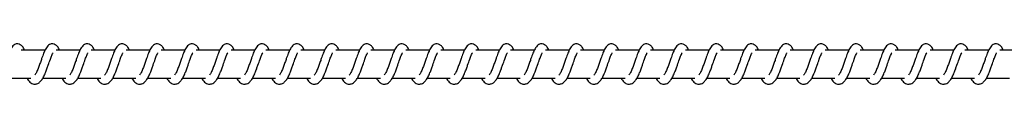
# Model space of a CAD drawing. Units: millimetres. Extents: x -11312 to 12861, y -3372 to 6296.
# Drawn here: x 7553 to 7906, y 2068 to 2082 of the extents above; entities that cross this region are included whole.
import ezdxf

# ---------------------------------------------------------------- set-up
doc = ezdxf.new("R2010")
doc.units = ezdxf.units.MM
doc.layers.add('Toestel 2D', color=7, linetype='Continuous', lineweight=20)

# ---------------------------------------------------------------- blocks, each defined once
blk = doc.blocks.new('0421H_')
at = {"color": 7, "linetype": 'Continuous', "lineweight": 25}
for p, q in [((11860.433, 18892.102), (11859.583, 18892.102)), ((11861.683, 18892.102), (11860.834, 18892.102)), ((11862.934, 18892.102), (11862.085, 18892.102)), ((11864.185, 18892.102), (11863.335, 18892.102)), ((11865.435, 18892.102), (11864.586, 18892.102)), ((11866.686, 18892.102), (11865.837, 18892.102)), ((11867.937, 18892.102), (11867.087, 18892.102)), ((11869.187, 18892.102), (11868.338, 18892.102)), ((11870.438, 18892.102), (11869.589, 18892.102)), ((11871.689, 18892.102), (11870.839, 18892.102)), ((11872.939, 18892.102), (11872.09, 18892.102)), ((11874.19, 18892.102), (11873.341, 18892.102)), ((11875.44, 18892.102), (11874.591, 18892.102)), ((11876.691, 18892.102), (11875.842, 18892.102)), ((11877.942, 18892.102), (11877.093, 18892.102)), ((11879.192, 18892.102), (11878.343, 18892.102)), ((11880.443, 18892.102), (11879.594, 18892.102)), ((11881.694, 18892.102), (11880.845, 18892.102)), ((11882.944, 18892.102), (11882.095, 18892.102)), ((11884.195, 18892.102), (11883.346, 18892.102)), ((11885.446, 18892.102), (11884.597, 18892.102)), ((11886.697, 18892.102), (11885.847, 18892.102)), ((11887.947, 18892.102), (11887.098, 18892.102)), ((11889.198, 18892.102), (11888.348, 18892.102)), ((11890.448, 18892.102), (11889.599, 18892.102)), ((11891.699, 18892.102), (11890.85, 18892.102)), ((11892.95, 18892.102), (11892.101, 18892.102)), ((11894.2, 18892.102), (11893.351, 18892.102)), ((11895.451, 18892.102), (11894.602, 18892.102)), ((11859.103, 18891.102), (11859.925, 18891.102)), ((11860.354, 18891.102), (11861.176, 18891.102)), ((11861.605, 18891.102), (11862.426, 18891.102)), ((11862.855, 18891.102), (11863.677, 18891.102)), ((11864.106, 18891.102), (11864.928, 18891.102)), ((11865.357, 18891.102), (11866.179, 18891.102)), ((11866.607, 18891.102), (11867.429, 18891.102)), ((11867.858, 18891.102), (11868.68, 18891.102)), ((11869.108, 18891.102), (11869.931, 18891.102)), ((11870.359, 18891.102), (11871.181, 18891.102)), ((11871.61, 18891.102), (11872.432, 18891.102)), ((11872.86, 18891.102), (11873.682, 18891.102)), ((11874.111, 18891.102), (11874.933, 18891.102)), ((11875.362, 18891.102), (11876.184, 18891.102)), ((11876.613, 18891.102), (11877.434, 18891.102)), ((11877.863, 18891.102), (11878.685, 18891.102)), ((11879.114, 18891.102), (11879.936, 18891.102)), ((11880.364, 18891.102), (11881.186, 18891.102)), ((11881.615, 18891.102), (11882.437, 18891.102)), ((11882.866, 18891.102), (11883.688, 18891.102)), ((11884.116, 18891.102), (11884.939, 18891.102)), ((11885.367, 18891.102), (11886.189, 18891.102)), ((11886.618, 18891.102), (11887.44, 18891.102)), ((11887.868, 18891.102), (11888.69, 18891.102)), ((11889.119, 18891.102), (11889.941, 18891.102)), ((11890.37, 18891.102), (11891.192, 18891.102)), ((11891.62, 18891.102), (11892.442, 18891.102)), ((11892.871, 18891.102), (11893.693, 18891.102)), ((11894.122, 18891.102), (11894.944, 18891.102))]:
    blk.add_line(p, q, dxfattribs=at)
for points, knots in [([(11859.699, 18892.102), (11859.688, 18892.126), (11859.664, 18892.176), (11859.623, 18892.235), (11859.549, 18892.301), (11859.474, 18892.325), (11859.399, 18892.321), (11859.336, 18892.298), (11859.255, 18892.232), (11859.188, 18892.125), (11859.124, 18891.975), (11859.079, 18891.846), (11859.037, 18891.727), (11858.986, 18891.586), (11858.934, 18891.435), (11858.873, 18891.294), (11858.833, 18891.231), (11858.812, 18891.199)], [0, 0, 0, 0, 0.04524, 0.09731, 0.162683, 0.227162, 0.26467, 0.310378, 0.363059, 0.48363, 0.581376, 0.628465, 0.688745, 0.75985, 0.834957, 0.916306, 1, 1, 1, 1]), ([(11860.949, 18892.102), (11860.938, 18892.126), (11860.915, 18892.176), (11860.874, 18892.236), (11860.799, 18892.301), (11860.725, 18892.325), (11860.649, 18892.321), (11860.587, 18892.298), (11860.506, 18892.232), (11860.439, 18892.125), (11860.375, 18891.975), (11860.33, 18891.846), (11860.287, 18891.727), (11860.237, 18891.586), (11860.185, 18891.435), (11860.123, 18891.294), (11860.083, 18891.231), (11860.063, 18891.199)], [0, 0, 0, 0, 0.04524, 0.097276, 0.162696, 0.227167, 0.264682, 0.31039, 0.363071, 0.483641, 0.581381, 0.628469, 0.688749, 0.759854, 0.834964, 0.916306, 1, 1, 1, 1]), ([(11862.2, 18892.102), (11862.189, 18892.126), (11862.166, 18892.176), (11862.125, 18892.236), (11862.05, 18892.301), (11861.975, 18892.325), (11861.9, 18892.321), (11861.838, 18892.298), (11861.756, 18892.232), (11861.689, 18892.125), (11861.626, 18891.975), (11861.58, 18891.846), (11861.538, 18891.727), (11861.487, 18891.586), (11861.436, 18891.435), (11861.374, 18891.294), (11861.334, 18891.231), (11861.314, 18891.199)], [0, 0, 0, 0, 0.045232, 0.097276, 0.162696, 0.227166, 0.264673, 0.310388, 0.363061, 0.483638, 0.581377, 0.628464, 0.688743, 0.759848, 0.834957, 0.916299, 1, 1, 1, 1]), ([(11863.451, 18892.102), (11863.44, 18892.126), (11863.416, 18892.176), (11863.375, 18892.236), (11863.301, 18892.301), (11863.226, 18892.325), (11863.151, 18892.321), (11863.088, 18892.298), (11863.007, 18892.232), (11862.94, 18892.125), (11862.876, 18891.975), (11862.831, 18891.846), (11862.789, 18891.727), (11862.738, 18891.586), (11862.686, 18891.435), (11862.625, 18891.294), (11862.585, 18891.231), (11862.564, 18891.199)], [0, 0, 0, 0, 0.045239, 0.097275, 0.162695, 0.227174, 0.264681, 0.310388, 0.363069, 0.483639, 0.581384, 0.628472, 0.688751, 0.759856, 0.834965, 0.916307, 1, 1, 1, 1]), ([(11864.701, 18892.102), (11864.69, 18892.126), (11864.667, 18892.176), (11864.626, 18892.236), (11864.551, 18892.301), (11864.477, 18892.325), (11864.401, 18892.321), (11864.339, 18892.298), (11864.257, 18892.232), (11864.191, 18892.125), (11864.127, 18891.975), (11864.082, 18891.846), (11864.039, 18891.727), (11863.989, 18891.586), (11863.937, 18891.435), (11863.875, 18891.294), (11863.835, 18891.231), (11863.815, 18891.199)], [0, 0, 0, 0, 0.04524, 0.097277, 0.162698, 0.227169, 0.264677, 0.310338, 0.363057, 0.483636, 0.581377, 0.628465, 0.688746, 0.759852, 0.834962, 0.916305, 1, 1, 1, 1]), ([(11865.952, 18892.102), (11865.941, 18892.126), (11865.918, 18892.176), (11865.877, 18892.236), (11865.802, 18892.301), (11865.727, 18892.325), (11865.652, 18892.321), (11865.59, 18892.298), (11865.508, 18892.232), (11865.441, 18892.125), (11865.378, 18891.975), (11865.332, 18891.846), (11865.29, 18891.727), (11865.239, 18891.586), (11865.188, 18891.435), (11865.126, 18891.294), (11865.086, 18891.231), (11865.066, 18891.199)], [0, 0, 0, 0, 0.045233, 0.097277, 0.162697, 0.227168, 0.264676, 0.310336, 0.363054, 0.483633, 0.581373, 0.628461, 0.68874, 0.759846, 0.834955, 0.916298, 1, 1, 1, 1]), ([(11867.203, 18892.102), (11867.192, 18892.126), (11867.168, 18892.176), (11867.127, 18892.236), (11867.053, 18892.301), (11866.978, 18892.325), (11866.903, 18892.321), (11866.84, 18892.298), (11866.759, 18892.232), (11866.692, 18892.125), (11866.628, 18891.975), (11866.583, 18891.846), (11866.54, 18891.727), (11866.49, 18891.586), (11866.438, 18891.435), (11866.377, 18891.294), (11866.337, 18891.231), (11866.316, 18891.199)], [0, 0, 0, 0, 0.04524, 0.097276, 0.162697, 0.227176, 0.264684, 0.310336, 0.363063, 0.483634, 0.58138, 0.628468, 0.688748, 0.759854, 0.834963, 0.916276, 1, 1, 1, 1]), ([(11868.453, 18892.102), (11868.442, 18892.126), (11868.419, 18892.176), (11868.378, 18892.235), (11868.303, 18892.301), (11868.229, 18892.325), (11868.153, 18892.321), (11868.091, 18892.298), (11868.009, 18892.232), (11867.942, 18892.125), (11867.879, 18891.975), (11867.834, 18891.846), (11867.791, 18891.727), (11867.741, 18891.586), (11867.689, 18891.435), (11867.627, 18891.294), (11867.587, 18891.231), (11867.567, 18891.199)], [0, 0, 0, 0, 0.045212, 0.097283, 0.162706, 0.227179, 0.264688, 0.31035, 0.36307, 0.483653, 0.581396, 0.628486, 0.688768, 0.759876, 0.834988, 0.916303, 1, 1, 1, 1]), ([(11869.704, 18892.102), (11869.693, 18892.126), (11869.67, 18892.176), (11869.628, 18892.235), (11869.554, 18892.301), (11869.479, 18892.325), (11869.404, 18892.321), (11869.342, 18892.298), (11869.26, 18892.232), (11869.193, 18892.125), (11869.13, 18891.975), (11869.084, 18891.846), (11869.042, 18891.727), (11868.991, 18891.586), (11868.939, 18891.435), (11868.878, 18891.294), (11868.838, 18891.231), (11868.818, 18891.199)], [0, 0, 0, 0, 0.045204, 0.097283, 0.162705, 0.227122, 0.264691, 0.310344, 0.363073, 0.483621, 0.581392, 0.628481, 0.688733, 0.75987, 0.834982, 0.916296, 1, 1, 1, 1]), ([(11870.955, 18892.102), (11870.944, 18892.126), (11870.92, 18892.176), (11870.879, 18892.235), (11870.804, 18892.301), (11870.73, 18892.325), (11870.654, 18892.321), (11870.592, 18892.298), (11870.511, 18892.232), (11870.444, 18892.125), (11870.381, 18891.975), (11870.335, 18891.846), (11870.293, 18891.727), (11870.242, 18891.586), (11870.19, 18891.435), (11870.129, 18891.294), (11870.089, 18891.231), (11870.068, 18891.199)], [0, 0, 0, 0, 0.0452113, 0.0972825, 0.1627051, 0.2271302, 0.2646996, 0.310353, 0.3630815, 0.4836219, 0.5813706, 0.6284879, 0.6887404, 0.7598774, 0.8349892, 0.9163035, 1, 1, 1, 1]), ([(11872.205, 18892.102), (11872.194, 18892.126), (11872.171, 18892.176), (11872.13, 18892.235), (11872.055, 18892.301), (11871.981, 18892.325), (11871.905, 18892.321), (11871.843, 18892.298), (11871.761, 18892.232), (11871.695, 18892.125), (11871.631, 18891.975), (11871.586, 18891.846), (11871.543, 18891.727), (11871.493, 18891.586), (11871.441, 18891.435), (11871.379, 18891.294), (11871.339, 18891.231), (11871.319, 18891.199)], [0, 0, 0, 0, 0.045212, 0.097283, 0.162706, 0.227123, 0.264693, 0.310355, 0.363076, 0.483625, 0.581368, 0.628486, 0.688739, 0.759847, 0.834988, 0.916303, 1, 1, 1, 1]), ([(11873.456, 18892.102), (11873.445, 18892.126), (11873.422, 18892.176), (11873.38, 18892.235), (11873.306, 18892.301), (11873.231, 18892.325), (11873.156, 18892.321), (11873.094, 18892.298), (11873.012, 18892.232), (11872.945, 18892.125), (11872.882, 18891.975), (11872.836, 18891.846), (11872.794, 18891.727), (11872.744, 18891.586), (11872.691, 18891.435), (11872.63, 18891.294), (11872.59, 18891.231), (11872.57, 18891.199)], [0, 0, 0, 0, 0.045205, 0.097285, 0.162708, 0.227125, 0.264695, 0.310349, 0.363032, 0.483615, 0.581359, 0.628477, 0.68873, 0.759838, 0.834979, 0.916295, 1, 1, 1, 1]), ([(11874.707, 18892.102), (11874.696, 18892.126), (11874.672, 18892.176), (11874.631, 18892.235), (11874.556, 18892.301), (11874.482, 18892.325), (11874.407, 18892.321), (11874.344, 18892.298), (11874.263, 18892.232), (11874.196, 18892.125), (11874.133, 18891.975), (11874.087, 18891.846), (11874.045, 18891.727), (11873.994, 18891.586), (11873.942, 18891.435), (11873.881, 18891.294), (11873.841, 18891.231), (11873.82, 18891.199)], [0, 0, 0, 0, 0.045212, 0.097284, 0.162708, 0.227134, 0.264644, 0.310354, 0.363037, 0.483613, 0.581364, 0.628482, 0.688735, 0.759844, 0.834986, 0.916302, 1, 1, 1, 1]), ([(11875.957, 18892.102), (11875.946, 18892.126), (11875.923, 18892.176), (11875.882, 18892.235), (11875.807, 18892.301), (11875.733, 18892.325), (11875.657, 18892.321), (11875.595, 18892.298), (11875.514, 18892.232), (11875.446, 18892.125), (11875.383, 18891.975), (11875.338, 18891.846), (11875.295, 18891.727), (11875.245, 18891.586), (11875.193, 18891.435), (11875.131, 18891.294), (11875.091, 18891.231), (11875.071, 18891.199)], [0, 0, 0, 0, 0.045212, 0.097285, 0.162709, 0.227127, 0.264637, 0.310355, 0.36303, 0.483615, 0.58136, 0.628451, 0.688734, 0.759843, 0.834985, 0.916302, 1, 1, 1, 1]), ([(11877.208, 18892.102), (11877.197, 18892.126), (11877.174, 18892.176), (11877.132, 18892.235), (11877.058, 18892.301), (11876.983, 18892.325), (11876.908, 18892.321), (11876.846, 18892.298), (11876.764, 18892.232), (11876.697, 18892.125), (11876.634, 18891.975), (11876.588, 18891.846), (11876.546, 18891.727), (11876.495, 18891.586), (11876.443, 18891.435), (11876.382, 18891.294), (11876.342, 18891.231), (11876.322, 18891.199)], [0, 0, 0, 0, 0.0452049, 0.0972852, 0.1627088, 0.2271267, 0.2646359, 0.3103458, 0.3630292, 0.4836133, 0.5813575, 0.6284479, 0.6887302, 0.759839, 0.8349809, 0.9163022, 1, 1, 1, 1]), ([(11878.458, 18892.102), (11878.448, 18892.126), (11878.424, 18892.176), (11878.383, 18892.235), (11878.308, 18892.301), (11878.234, 18892.325), (11878.159, 18892.321), (11878.096, 18892.298), (11878.015, 18892.232), (11877.948, 18892.125), (11877.884, 18891.975), (11877.839, 18891.846), (11877.796, 18891.727), (11877.746, 18891.586), (11877.694, 18891.435), (11877.633, 18891.294), (11877.593, 18891.231), (11877.572, 18891.199)], [0, 0, 0, 0, 0.045212, 0.097284, 0.162708, 0.227134, 0.264643, 0.310353, 0.363037, 0.483613, 0.581363, 0.628453, 0.688736, 0.759845, 0.834986, 0.916302, 1, 1, 1, 1]), ([(11879.709, 18892.102), (11879.698, 18892.126), (11879.675, 18892.176), (11879.634, 18892.235), (11879.559, 18892.301), (11879.485, 18892.325), (11879.409, 18892.321), (11879.347, 18892.298), (11879.266, 18892.232), (11879.198, 18892.125), (11879.135, 18891.975), (11879.09, 18891.846), (11879.047, 18891.727), (11878.997, 18891.586), (11878.945, 18891.435), (11878.883, 18891.294), (11878.843, 18891.231), (11878.823, 18891.199)], [0, 0, 0, 0, 0.045212, 0.097285, 0.162709, 0.227127, 0.264637, 0.310355, 0.36303, 0.483615, 0.58136, 0.628451, 0.688734, 0.759843, 0.834985, 0.916302, 1, 1, 1, 1]), ([(11880.96, 18892.102), (11880.949, 18892.126), (11880.926, 18892.176), (11880.884, 18892.235), (11880.81, 18892.301), (11880.735, 18892.325), (11880.66, 18892.321), (11880.597, 18892.298), (11880.516, 18892.232), (11880.449, 18892.125), (11880.386, 18891.975), (11880.34, 18891.846), (11880.298, 18891.727), (11880.247, 18891.586), (11880.195, 18891.435), (11880.134, 18891.294), (11880.094, 18891.231), (11880.074, 18891.199)], [0, 0, 0, 0, 0.045233, 0.097312, 0.162734, 0.22715, 0.264658, 0.310367, 0.363049, 0.483629, 0.581371, 0.62846, 0.68874, 0.759847, 0.834955, 0.916305, 1, 1, 1, 1]), ([(11882.211, 18892.102), (11882.2, 18892.126), (11882.176, 18892.176), (11882.135, 18892.236), (11882.061, 18892.301), (11881.986, 18892.325), (11881.91, 18892.321), (11881.848, 18892.298), (11881.767, 18892.232), (11881.7, 18892.125), (11881.636, 18891.975), (11881.591, 18891.846), (11881.548, 18891.727), (11881.498, 18891.586), (11881.446, 18891.435), (11881.384, 18891.294), (11881.345, 18891.231), (11881.324, 18891.199)], [0, 0, 0, 0, 0.045239, 0.097275, 0.162695, 0.227174, 0.264681, 0.310388, 0.363069, 0.483639, 0.581384, 0.628472, 0.688751, 0.759856, 0.834965, 0.916307, 1, 1, 1, 1]), ([(11883.461, 18892.102), (11883.45, 18892.126), (11883.427, 18892.176), (11883.386, 18892.236), (11883.311, 18892.301), (11883.237, 18892.325), (11883.161, 18892.321), (11883.099, 18892.298), (11883.018, 18892.232), (11882.95, 18892.125), (11882.887, 18891.975), (11882.842, 18891.846), (11882.799, 18891.727), (11882.749, 18891.586), (11882.697, 18891.435), (11882.635, 18891.294), (11882.595, 18891.231), (11882.575, 18891.199)], [0, 0, 0, 0, 0.04524, 0.097276, 0.162696, 0.227167, 0.264674, 0.31039, 0.363063, 0.483641, 0.581381, 0.628469, 0.688749, 0.759854, 0.834964, 0.916306, 1, 1, 1, 1]), ([(11884.712, 18892.102), (11884.701, 18892.126), (11884.677, 18892.176), (11884.636, 18892.236), (11884.562, 18892.301), (11884.487, 18892.325), (11884.412, 18892.321), (11884.349, 18892.298), (11884.268, 18892.232), (11884.201, 18892.125), (11884.138, 18891.975), (11884.092, 18891.846), (11884.05, 18891.727), (11883.999, 18891.586), (11883.947, 18891.435), (11883.886, 18891.294), (11883.846, 18891.231), (11883.826, 18891.199)], [0, 0, 0, 0, 0.045232, 0.097276, 0.162697, 0.227167, 0.264674, 0.310382, 0.363063, 0.483641, 0.58138, 0.628468, 0.688747, 0.759852, 0.834959, 0.916306, 1, 1, 1, 1]), ([(11885.963, 18892.102), (11885.952, 18892.126), (11885.928, 18892.176), (11885.887, 18892.236), (11885.812, 18892.301), (11885.738, 18892.325), (11885.662, 18892.321), (11885.6, 18892.298), (11885.519, 18892.232), (11885.452, 18892.125), (11885.388, 18891.975), (11885.343, 18891.846), (11885.3, 18891.727), (11885.25, 18891.586), (11885.198, 18891.435), (11885.136, 18891.294), (11885.096, 18891.231), (11885.076, 18891.199)], [0, 0, 0, 0, 0.045239, 0.097275, 0.162696, 0.227174, 0.264682, 0.310389, 0.36307, 0.48364, 0.581385, 0.628473, 0.68875, 0.759855, 0.834964, 0.916306, 1, 1, 1, 1]), ([(11887.213, 18892.102), (11887.202, 18892.126), (11887.179, 18892.176), (11887.138, 18892.236), (11887.063, 18892.301), (11886.989, 18892.325), (11886.913, 18892.321), (11886.851, 18892.298), (11886.769, 18892.232), (11886.702, 18892.125), (11886.639, 18891.975), (11886.594, 18891.846), (11886.551, 18891.727), (11886.501, 18891.586), (11886.449, 18891.435), (11886.387, 18891.294), (11886.347, 18891.231), (11886.327, 18891.199)], [0, 0, 0, 0, 0.04524, 0.097277, 0.162698, 0.227169, 0.264677, 0.310338, 0.363057, 0.483636, 0.581377, 0.628465, 0.688746, 0.759852, 0.834962, 0.916305, 1, 1, 1, 1]), ([(11888.464, 18892.102), (11888.453, 18892.126), (11888.429, 18892.176), (11888.388, 18892.236), (11888.314, 18892.301), (11888.239, 18892.325), (11888.164, 18892.321), (11888.102, 18892.298), (11888.02, 18892.232), (11887.953, 18892.125), (11887.89, 18891.975), (11887.844, 18891.846), (11887.802, 18891.727), (11887.751, 18891.586), (11887.699, 18891.435), (11887.638, 18891.294), (11887.598, 18891.231), (11887.578, 18891.199)], [0, 0, 0, 0, 0.04524, 0.097276, 0.162704, 0.227175, 0.264682, 0.310334, 0.363061, 0.483639, 0.581379, 0.628467, 0.688747, 0.759852, 0.834959, 0.916276, 1, 1, 1, 1]), ([(11889.715, 18892.102), (11889.704, 18892.126), (11889.68, 18892.176), (11889.639, 18892.236), (11889.564, 18892.301), (11889.49, 18892.325), (11889.414, 18892.321), (11889.352, 18892.298), (11889.271, 18892.232), (11889.204, 18892.125), (11889.14, 18891.975), (11889.095, 18891.846), (11889.052, 18891.727), (11889.002, 18891.586), (11888.95, 18891.435), (11888.889, 18891.294), (11888.849, 18891.231), (11888.828, 18891.199)], [0, 0, 0, 0, 0.045241, 0.097279, 0.162702, 0.227183, 0.264692, 0.310346, 0.363075, 0.483649, 0.581399, 0.628489, 0.688768, 0.759876, 0.834988, 0.916303, 1, 1, 1, 1]), ([(11890.965, 18892.102), (11890.954, 18892.126), (11890.931, 18892.176), (11890.89, 18892.235), (11890.815, 18892.301), (11890.74, 18892.325), (11890.665, 18892.321), (11890.603, 18892.298), (11890.521, 18892.232), (11890.454, 18892.125), (11890.391, 18891.975), (11890.346, 18891.846), (11890.303, 18891.727), (11890.253, 18891.586), (11890.201, 18891.435), (11890.139, 18891.294), (11890.099, 18891.231), (11890.079, 18891.199)], [0, 0, 0, 0, 0.045204, 0.097283, 0.162706, 0.227178, 0.264686, 0.310348, 0.363068, 0.48365, 0.581392, 0.628481, 0.688763, 0.75987, 0.834982, 0.916296, 1, 1, 1, 1]), ([(11892.216, 18892.102), (11892.205, 18892.126), (11892.182, 18892.176), (11892.14, 18892.235), (11892.066, 18892.301), (11891.991, 18892.325), (11891.916, 18892.321), (11891.854, 18892.298), (11891.772, 18892.232), (11891.705, 18892.125), (11891.642, 18891.975), (11891.596, 18891.846), (11891.554, 18891.727), (11891.503, 18891.586), (11891.451, 18891.435), (11891.39, 18891.294), (11891.35, 18891.231), (11891.33, 18891.199)], [0, 0, 0, 0, 0.045211, 0.097282, 0.162712, 0.2271285, 0.2646977, 0.3103508, 0.363079, 0.4836268, 0.5813979, 0.6284872, 0.6887393, 0.759876, 0.8349845, 0.916304, 1, 1, 1, 1]), ([(11893.466, 18892.102), (11893.456, 18892.126), (11893.432, 18892.176), (11893.391, 18892.235), (11893.316, 18892.301), (11893.242, 18892.325), (11893.166, 18892.321), (11893.104, 18892.298), (11893.023, 18892.232), (11892.956, 18892.125), (11892.893, 18891.975), (11892.847, 18891.846), (11892.805, 18891.727), (11892.754, 18891.586), (11892.702, 18891.435), (11892.641, 18891.294), (11892.601, 18891.231), (11892.58, 18891.199)], [0, 0, 0, 0, 0.045211, 0.097283, 0.162706, 0.227131, 0.264701, 0.310354, 0.363083, 0.483624, 0.581367, 0.628489, 0.688739, 0.759876, 0.834988, 0.916303, 1, 1, 1, 1]), ([(11894.717, 18892.102), (11894.706, 18892.126), (11894.683, 18892.176), (11894.642, 18892.235), (11894.567, 18892.301), (11894.493, 18892.325), (11894.417, 18892.321), (11894.355, 18892.298), (11894.274, 18892.232), (11894.206, 18892.125), (11894.143, 18891.975), (11894.097, 18891.846), (11894.055, 18891.727), (11894.005, 18891.586), (11893.953, 18891.435), (11893.891, 18891.294), (11893.851, 18891.231), (11893.831, 18891.199)], [0, 0, 0, 0, 0.0452046, 0.0972846, 0.1627078, 0.2271253, 0.2646951, 0.3103571, 0.3630318, 0.4836151, 0.5813588, 0.6284766, 0.6887296, 0.759838, 0.8349793, 0.9162945, 1, 1, 1, 1]), ([(11859.78, 18891.102), (11859.788, 18891.088), (11859.827, 18891.013), (11859.913, 18890.921), (11860.026, 18890.88), (11860.098, 18890.883), (11860.149, 18890.895), (11860.222, 18890.93), (11860.322, 18891.034), (11860.376, 18891.134), (11860.447, 18891.283), (11860.499, 18891.427), (11860.557, 18891.591), (11860.618, 18891.761), (11860.668, 18891.9), (11860.701, 18891.972), (11860.713, 18891.991), (11860.717, 18891.998)], [0, 0, 0, 0, 0.027637, 0.139815, 0.239615, 0.262494, 0.301879, 0.357505, 0.426795, 0.519909, 0.603337, 0.674431, 0.737047, 0.840316, 0.920082, 0.973243, 1, 1, 1, 1]), ([(11861.031, 18891.102), (11861.039, 18891.088), (11861.078, 18891.013), (11861.164, 18890.921), (11861.277, 18890.88), (11861.349, 18890.883), (11861.4, 18890.895), (11861.473, 18890.93), (11861.573, 18891.034), (11861.626, 18891.134), (11861.698, 18891.283), (11861.75, 18891.427), (11861.807, 18891.591), (11861.869, 18891.761), (11861.918, 18891.9), (11861.951, 18891.972), (11861.963, 18891.991), (11861.967, 18891.998)], [0, 0, 0, 0, 0.027637, 0.139815, 0.239616, 0.262494, 0.301924, 0.357504, 0.426794, 0.519908, 0.603363, 0.674431, 0.737047, 0.840316, 0.920082, 0.973243, 1, 1, 1, 1]), ([(11862.282, 18891.102), (11862.289, 18891.088), (11862.329, 18891.013), (11862.414, 18890.921), (11862.527, 18890.88), (11862.599, 18890.883), (11862.651, 18890.895), (11862.724, 18890.93), (11862.824, 18891.034), (11862.877, 18891.134), (11862.949, 18891.283), (11863.001, 18891.427), (11863.058, 18891.591), (11863.119, 18891.761), (11863.169, 18891.9), (11863.202, 18891.972), (11863.214, 18891.991), (11863.218, 18891.998)], [0, 0, 0, 0, 0.027637, 0.139815, 0.239615, 0.262493, 0.301922, 0.357503, 0.426787, 0.5199, 0.603359, 0.674425, 0.73707, 0.840312, 0.920073, 0.973233, 1, 1, 1, 1]), ([(11863.532, 18891.102), (11863.54, 18891.088), (11863.579, 18891.013), (11863.665, 18890.921), (11863.778, 18890.88), (11863.85, 18890.883), (11863.901, 18890.895), (11863.974, 18890.93), (11864.074, 18891.034), (11864.128, 18891.134), (11864.199, 18891.283), (11864.251, 18891.427), (11864.309, 18891.591), (11864.37, 18891.761), (11864.42, 18891.9), (11864.453, 18891.972), (11864.465, 18891.991), (11864.469, 18891.998)], [0, 0, 0, 0, 0.027637, 0.139815, 0.239615, 0.262493, 0.301931, 0.357504, 0.426794, 0.519907, 0.603367, 0.674432, 0.737076, 0.840316, 0.920083, 0.973243, 1, 1, 1, 1]), ([(11864.783, 18891.102), (11864.791, 18891.088), (11864.83, 18891.013), (11864.916, 18890.921), (11865.029, 18890.88), (11865.101, 18890.883), (11865.152, 18890.895), (11865.225, 18890.93), (11865.325, 18891.034), (11865.378, 18891.134), (11865.45, 18891.283), (11865.502, 18891.427), (11865.56, 18891.591), (11865.62, 18891.761), (11865.67, 18891.9), (11865.703, 18891.972), (11865.715, 18891.991), (11865.719, 18891.998)], [0, 0, 0, 0, 0.027637, 0.139815, 0.239615, 0.262494, 0.301923, 0.357504, 0.426794, 0.519908, 0.603362, 0.674431, 0.737076, 0.840316, 0.920082, 0.973243, 1, 1, 1, 1]), ([(11866.034, 18891.102), (11866.041, 18891.088), (11866.081, 18891.013), (11866.166, 18890.921), (11866.279, 18890.88), (11866.351, 18890.883), (11866.403, 18890.895), (11866.476, 18890.93), (11866.576, 18891.034), (11866.629, 18891.134), (11866.701, 18891.283), (11866.753, 18891.427), (11866.81, 18891.591), (11866.871, 18891.761), (11866.921, 18891.9), (11866.954, 18891.972), (11866.966, 18891.991), (11866.97, 18891.998)], [0, 0, 0, 0, 0.02763, 0.139816, 0.239616, 0.262495, 0.301924, 0.357505, 0.426789, 0.519902, 0.603362, 0.674427, 0.737072, 0.840312, 0.920073, 0.973233, 1, 1, 1, 1]), ([(11867.284, 18891.102), (11867.292, 18891.088), (11867.331, 18891.013), (11867.417, 18890.921), (11867.53, 18890.88), (11867.602, 18890.883), (11867.653, 18890.895), (11867.726, 18890.93), (11867.826, 18891.034), (11867.88, 18891.134), (11867.951, 18891.283), (11868.003, 18891.427), (11868.061, 18891.591), (11868.122, 18891.761), (11868.171, 18891.9), (11868.205, 18891.972), (11868.217, 18891.991), (11868.221, 18891.998)], [0, 0, 0, 0, 0.027637, 0.139815, 0.239615, 0.262493, 0.301931, 0.357504, 0.426794, 0.519907, 0.603367, 0.674432, 0.737076, 0.840316, 0.920083, 0.973243, 1, 1, 1, 1]), ([(11868.535, 18891.102), (11868.543, 18891.088), (11868.582, 18891.013), (11868.668, 18890.921), (11868.781, 18890.88), (11868.852, 18890.883), (11868.904, 18890.895), (11868.977, 18890.93), (11869.077, 18891.034), (11869.13, 18891.134), (11869.202, 18891.283), (11869.254, 18891.427), (11869.312, 18891.591), (11869.372, 18891.761), (11869.422, 18891.9), (11869.455, 18891.972), (11869.467, 18891.991), (11869.471, 18891.998)], [0, 0, 0, 0, 0.027637, 0.139815, 0.239615, 0.262494, 0.301923, 0.357504, 0.426794, 0.519908, 0.603362, 0.674431, 0.737076, 0.840316, 0.920082, 0.973243, 1, 1, 1, 1]), ([(11869.786, 18891.102), (11869.793, 18891.088), (11869.832, 18891.013), (11869.919, 18890.921), (11870.031, 18890.88), (11870.103, 18890.883), (11870.154, 18890.895), (11870.228, 18890.93), (11870.328, 18891.034), (11870.381, 18891.134), (11870.453, 18891.283), (11870.505, 18891.427), (11870.562, 18891.591), (11870.623, 18891.761), (11870.673, 18891.9), (11870.706, 18891.972), (11870.718, 18891.991), (11870.722, 18891.998)], [0, 0, 0, 0, 0.027631, 0.13986, 0.239608, 0.262539, 0.301917, 0.357498, 0.426782, 0.51993, 0.603358, 0.674424, 0.737069, 0.840311, 0.920072, 0.973233, 1, 1, 1, 1]), ([(11871.036, 18891.102), (11871.044, 18891.088), (11871.083, 18891.013), (11871.169, 18890.921), (11871.282, 18890.88), (11871.354, 18890.883), (11871.405, 18890.895), (11871.478, 18890.93), (11871.578, 18891.034), (11871.632, 18891.134), (11871.703, 18891.283), (11871.755, 18891.427), (11871.813, 18891.591), (11871.874, 18891.761), (11871.923, 18891.9), (11871.956, 18891.972), (11871.969, 18891.991), (11871.973, 18891.998)], [0, 0, 0, 0, 0.027637, 0.139859, 0.239606, 0.262538, 0.301915, 0.357496, 0.426787, 0.519935, 0.603363, 0.674428, 0.737074, 0.840315, 0.920082, 0.973243, 1, 1, 1, 1]), ([(11872.287, 18891.102), (11872.295, 18891.088), (11872.334, 18891.013), (11872.42, 18890.921), (11872.532, 18890.88), (11872.605, 18890.883), (11872.656, 18890.895), (11872.729, 18890.93), (11872.829, 18891.034), (11872.883, 18891.134), (11872.954, 18891.283), (11873.006, 18891.427), (11873.064, 18891.591), (11873.124, 18891.761), (11873.174, 18891.9), (11873.207, 18891.972), (11873.219, 18891.991), (11873.223, 18891.998)], [0, 0, 0, 0, 0.027604, 0.139829, 0.23958, 0.262512, 0.301891, 0.357474, 0.426767, 0.519917, 0.603342, 0.674413, 0.737061, 0.840305, 0.920074, 0.973261, 1, 1, 1, 1]), ([(11873.538, 18891.102), (11873.545, 18891.088), (11873.584, 18891.013), (11873.671, 18890.921), (11873.783, 18890.88), (11873.855, 18890.883), (11873.906, 18890.895), (11873.979, 18890.93), (11874.08, 18891.034), (11874.133, 18891.134), (11874.204, 18891.283), (11874.257, 18891.427), (11874.314, 18891.591), (11874.375, 18891.761), (11874.425, 18891.9), (11874.458, 18891.972), (11874.47, 18891.991), (11874.474, 18891.998)], [0, 0, 0, 0, 0.027597, 0.139831, 0.239581, 0.262513, 0.301892, 0.357474, 0.426761, 0.519911, 0.603342, 0.67441, 0.737057, 0.840301, 0.920065, 0.973251, 1, 1, 1, 1]), ([(11874.788, 18891.102), (11874.796, 18891.088), (11874.835, 18891.013), (11874.921, 18890.921), (11875.034, 18890.88), (11875.106, 18890.883), (11875.157, 18890.895), (11875.23, 18890.93), (11875.33, 18891.034), (11875.384, 18891.134), (11875.455, 18891.283), (11875.507, 18891.427), (11875.565, 18891.591), (11875.626, 18891.761), (11875.675, 18891.9), (11875.709, 18891.972), (11875.721, 18891.991), (11875.725, 18891.998)], [0, 0, 0, 0, 0.0276031, 0.1398265, 0.2396284, 0.2625073, 0.3018851, 0.3574667, 0.4267581, 0.5199065, 0.6033353, 0.6744019, 0.7370478, 0.8402899, 0.9200576, 0.9732427, 1, 1, 1, 1]), ([(11876.039, 18891.102), (11876.047, 18891.088), (11876.086, 18891.013), (11876.172, 18890.921), (11876.285, 18890.88), (11876.357, 18890.883), (11876.408, 18890.895), (11876.481, 18890.93), (11876.581, 18891.034), (11876.634, 18891.134), (11876.706, 18891.283), (11876.758, 18891.427), (11876.816, 18891.591), (11876.876, 18891.761), (11876.926, 18891.9), (11876.959, 18891.972), (11876.971, 18891.991), (11876.975, 18891.998)], [0, 0, 0, 0, 0.027603, 0.139826, 0.239628, 0.262507, 0.301885, 0.35752, 0.426761, 0.519909, 0.603333, 0.674402, 0.737048, 0.84029, 0.920058, 0.973243, 1, 1, 1, 1]), ([(11877.29, 18891.102), (11877.297, 18891.088), (11877.336, 18891.013), (11877.422, 18890.921), (11877.535, 18890.88), (11877.607, 18890.883), (11877.658, 18890.895), (11877.732, 18890.93), (11877.831, 18891.034), (11877.885, 18891.134), (11877.956, 18891.283), (11878.008, 18891.427), (11878.066, 18891.591), (11878.127, 18891.761), (11878.177, 18891.9), (11878.21, 18891.972), (11878.222, 18891.991), (11878.226, 18891.998)], [0, 0, 0, 0, 0.027597, 0.139827, 0.239629, 0.262508, 0.301886, 0.35752, 0.426755, 0.519903, 0.603332, 0.674398, 0.737044, 0.840286, 0.920048, 0.973233, 1, 1, 1, 1]), ([(11878.54, 18891.102), (11878.548, 18891.088), (11878.587, 18891.013), (11878.673, 18890.921), (11878.786, 18890.88), (11878.858, 18890.883), (11878.909, 18890.895), (11878.982, 18890.93), (11879.082, 18891.034), (11879.136, 18891.134), (11879.207, 18891.283), (11879.259, 18891.427), (11879.317, 18891.591), (11879.378, 18891.761), (11879.427, 18891.9), (11879.461, 18891.972), (11879.473, 18891.991), (11879.477, 18891.998)], [0, 0, 0, 0, 0.027603, 0.139826, 0.239628, 0.262507, 0.301885, 0.35752, 0.426761, 0.519909, 0.603333, 0.674402, 0.737048, 0.84029, 0.920058, 0.973243, 1, 1, 1, 1]), ([(11879.791, 18891.102), (11879.799, 18891.088), (11879.837, 18891.013), (11879.924, 18890.921), (11880.037, 18890.88), (11880.108, 18890.883), (11880.16, 18890.895), (11880.233, 18890.93), (11880.333, 18891.034), (11880.386, 18891.134), (11880.458, 18891.283), (11880.51, 18891.427), (11880.567, 18891.591), (11880.628, 18891.761), (11880.678, 18891.9), (11880.711, 18891.972), (11880.723, 18891.991), (11880.727, 18891.998)], [0, 0, 0, 0, 0.027603, 0.139824, 0.239624, 0.262502, 0.30188, 0.357513, 0.426803, 0.519917, 0.603339, 0.674437, 0.737053, 0.840293, 0.920059, 0.973243, 1, 1, 1, 1]), ([(11881.042, 18891.102), (11881.049, 18891.088), (11881.088, 18891.013), (11881.174, 18890.921), (11881.287, 18890.88), (11881.359, 18890.883), (11881.41, 18890.895), (11881.484, 18890.93), (11881.584, 18891.034), (11881.637, 18891.134), (11881.708, 18891.283), (11881.761, 18891.427), (11881.818, 18891.591), (11881.879, 18891.761), (11881.929, 18891.9), (11881.962, 18891.972), (11881.974, 18891.991), (11881.978, 18891.998)], [0, 0, 0, 0, 0.027602, 0.13983, 0.239629, 0.262507, 0.301884, 0.357517, 0.4268, 0.519913, 0.60334, 0.674434, 0.737049, 0.840288, 0.920073, 0.973234, 1, 1, 1, 1]), ([(11882.292, 18891.102), (11882.3, 18891.088), (11882.339, 18891.013), (11882.425, 18890.921), (11882.538, 18890.88), (11882.61, 18890.883), (11882.661, 18890.895), (11882.734, 18890.93), (11882.834, 18891.034), (11882.888, 18891.134), (11882.959, 18891.283), (11883.011, 18891.427), (11883.069, 18891.591), (11883.13, 18891.761), (11883.179, 18891.9), (11883.213, 18891.972), (11883.225, 18891.991), (11883.229, 18891.998)], [0, 0, 0, 0, 0.027637, 0.139816, 0.239616, 0.262495, 0.301924, 0.357505, 0.426795, 0.51991, 0.603332, 0.67443, 0.737046, 0.840315, 0.920082, 0.973243, 1, 1, 1, 1]), ([(11883.543, 18891.102), (11883.551, 18891.088), (11883.59, 18891.013), (11883.675, 18890.921), (11883.789, 18890.88), (11883.86, 18890.883), (11883.912, 18890.895), (11883.985, 18890.93), (11884.085, 18891.034), (11884.138, 18891.134), (11884.21, 18891.283), (11884.262, 18891.427), (11884.319, 18891.591), (11884.38, 18891.761), (11884.43, 18891.9), (11884.463, 18891.972), (11884.475, 18891.991), (11884.479, 18891.998)], [0, 0, 0, 0, 0.027637, 0.139816, 0.239616, 0.262495, 0.301924, 0.357505, 0.426795, 0.519909, 0.603364, 0.67443, 0.737046, 0.840316, 0.920082, 0.973243, 1, 1, 1, 1]), ([(11884.794, 18891.102), (11884.801, 18891.088), (11884.84, 18891.013), (11884.926, 18890.921), (11885.039, 18890.88), (11885.111, 18890.883), (11885.162, 18890.895), (11885.235, 18890.93), (11885.336, 18891.034), (11885.389, 18891.134), (11885.461, 18891.283), (11885.513, 18891.427), (11885.57, 18891.591), (11885.631, 18891.761), (11885.681, 18891.9), (11885.714, 18891.972), (11885.726, 18891.991), (11885.73, 18891.998)], [0, 0, 0, 0, 0.027636, 0.139814, 0.239622, 0.2625, 0.301929, 0.357509, 0.426793, 0.519906, 0.603365, 0.674429, 0.737074, 0.840313, 0.920073, 0.973234, 1, 1, 1, 1]), ([(11886.044, 18891.102), (11886.052, 18891.088), (11886.091, 18891.013), (11886.177, 18890.921), (11886.29, 18890.88), (11886.362, 18890.883), (11886.413, 18890.895), (11886.486, 18890.93), (11886.586, 18891.034), (11886.64, 18891.134), (11886.711, 18891.283), (11886.763, 18891.427), (11886.821, 18891.591), (11886.882, 18891.761), (11886.931, 18891.9), (11886.964, 18891.972), (11886.976, 18891.991), (11886.981, 18891.998)], [0, 0, 0, 0, 0.027637, 0.139815, 0.239615, 0.262494, 0.301923, 0.357504, 0.426794, 0.519908, 0.603362, 0.674431, 0.737076, 0.840316, 0.920082, 0.973243, 1, 1, 1, 1]), ([(11887.295, 18891.102), (11887.303, 18891.088), (11887.342, 18891.013), (11887.427, 18890.921), (11887.541, 18890.88), (11887.612, 18890.883), (11887.664, 18890.895), (11887.737, 18890.93), (11887.837, 18891.034), (11887.89, 18891.134), (11887.962, 18891.283), (11888.014, 18891.427), (11888.072, 18891.591), (11888.132, 18891.761), (11888.182, 18891.9), (11888.215, 18891.972), (11888.227, 18891.991), (11888.231, 18891.998)], [0, 0, 0, 0, 0.027637, 0.139816, 0.239617, 0.262496, 0.301925, 0.357506, 0.426797, 0.519911, 0.603366, 0.674432, 0.737078, 0.840321, 0.920082, 0.973243, 1, 1, 1, 1]), ([(11888.545, 18891.102), (11888.553, 18891.088), (11888.592, 18891.013), (11888.678, 18890.921), (11888.791, 18890.88), (11888.863, 18890.883), (11888.914, 18890.895), (11888.987, 18890.93), (11889.088, 18891.034), (11889.141, 18891.134), (11889.212, 18891.283), (11889.264, 18891.427), (11889.322, 18891.591), (11889.383, 18891.761), (11889.433, 18891.9), (11889.466, 18891.972), (11889.478, 18891.991), (11889.482, 18891.998)], [0, 0, 0, 0, 0.027636, 0.139814, 0.239622, 0.262491, 0.301929, 0.357509, 0.426793, 0.519906, 0.603365, 0.674429, 0.737074, 0.840313, 0.920073, 0.973233, 1, 1, 1, 1]), ([(11889.796, 18891.102), (11889.804, 18891.088), (11889.843, 18891.013), (11889.929, 18890.921), (11890.042, 18890.88), (11890.114, 18890.883), (11890.165, 18890.895), (11890.238, 18890.93), (11890.338, 18891.034), (11890.391, 18891.134), (11890.463, 18891.283), (11890.515, 18891.427), (11890.573, 18891.591), (11890.634, 18891.761), (11890.683, 18891.9), (11890.716, 18891.972), (11890.728, 18891.991), (11890.732, 18891.998)], [0, 0, 0, 0, 0.027637, 0.139815, 0.239615, 0.262494, 0.301923, 0.357504, 0.426794, 0.519908, 0.603362, 0.674431, 0.737076, 0.840316, 0.920082, 0.973243, 1, 1, 1, 1]), ([(11891.047, 18891.102), (11891.055, 18891.088), (11891.094, 18891.013), (11891.179, 18890.921), (11891.292, 18890.88), (11891.364, 18890.883), (11891.416, 18890.895), (11891.489, 18890.93), (11891.589, 18891.034), (11891.642, 18891.134), (11891.714, 18891.283), (11891.766, 18891.427), (11891.824, 18891.591), (11891.884, 18891.761), (11891.934, 18891.9), (11891.967, 18891.972), (11891.979, 18891.991), (11891.983, 18891.998)], [0, 0, 0, 0, 0.027637, 0.139816, 0.239617, 0.262496, 0.301925, 0.357506, 0.426791, 0.519905, 0.603365, 0.674431, 0.737077, 0.840321, 0.920082, 0.973243, 1, 1, 1, 1]), ([(11892.297, 18891.102), (11892.305, 18891.088), (11892.344, 18891.013), (11892.43, 18890.921), (11892.543, 18890.88), (11892.615, 18890.883), (11892.666, 18890.895), (11892.739, 18890.93), (11892.839, 18891.034), (11892.893, 18891.134), (11892.964, 18891.283), (11893.016, 18891.427), (11893.074, 18891.591), (11893.135, 18891.761), (11893.185, 18891.9), (11893.218, 18891.972), (11893.23, 18891.991), (11893.234, 18891.998)], [0, 0, 0, 0, 0.027637, 0.139858, 0.239613, 0.262536, 0.301922, 0.357503, 0.426787, 0.519934, 0.603362, 0.674427, 0.737072, 0.840313, 0.920074, 0.973243, 1, 1, 1, 1]), ([(11893.548, 18891.102), (11893.556, 18891.088), (11893.595, 18891.013), (11893.681, 18890.921), (11893.794, 18890.88), (11893.866, 18890.883), (11893.917, 18890.895), (11893.99, 18890.93), (11894.09, 18891.034), (11894.144, 18891.134), (11894.215, 18891.283), (11894.267, 18891.427), (11894.325, 18891.591), (11894.386, 18891.761), (11894.435, 18891.9), (11894.468, 18891.972), (11894.48, 18891.991), (11894.484, 18891.998)], [0, 0, 0, 0, 0.027637, 0.139859, 0.239607, 0.262539, 0.301916, 0.357497, 0.426788, 0.519936, 0.603359, 0.674428, 0.737073, 0.840314, 0.920082, 0.973243, 1, 1, 1, 1])]:
    blk.add_open_spline(points, degree=3, knots=knots, dxfattribs=at)
blk = doc.blocks.new('VPL-02-0421H-20')
at = {"layer": 'Toestel 2D', "xscale": 10, "yscale": 10, "zscale": 10}
blk.add_blockref('0421H_', (-111042.05, -186841.28), dxfattribs=at)

msp = doc.modelspace()

# ---------------------------------------------------------------- block references
msp.add_blockref('VPL-02-0421H-20', (0, 0))

doc.saveas('drawing.dxf')
